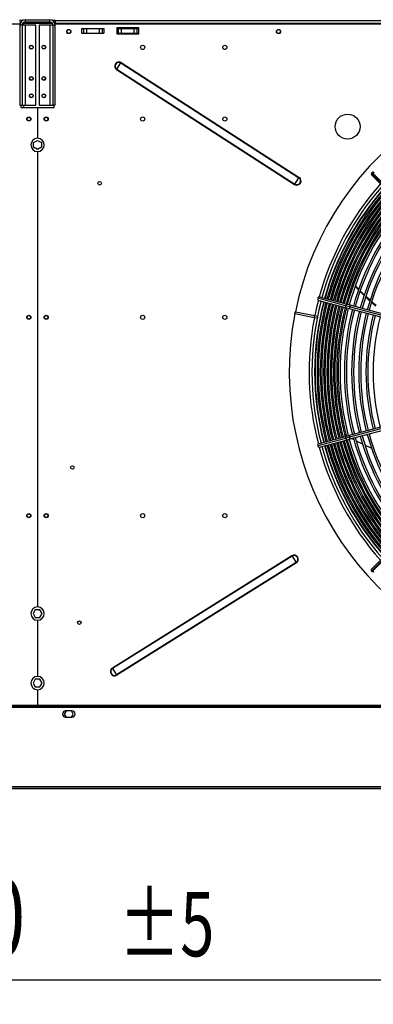
# Model space of a CAD drawing. Extents: x 185 to 14476, y 191 to 10181.
# Drawn here: x 5896 to 6405, y 6793 to 8211 of the extents above; entities that cross this region are included whole.
import ezdxf
from ezdxf.enums import TextEntityAlignment as Align

# ---------------------------------------------------------------- set-up
doc = ezdxf.new("R2010")
doc.units = 0
doc.header["$LTSCALE"] = 35
doc.header["$MEASUREMENT"] = 0
doc.linetypes.add('SLD-SOLID', pattern=[0])
doc.layers.get('0').update_dxf_attribs({"linetype": 'CONTINUOUS'})
doc.layers.add('GEOMETRY', color=7, linetype='SLD-SOLID')
doc.dimstyles.new('SLDDIMSTYLE0', dxfattribs={"dimtxt": 107.869385, "dimasz": 115.57, "dimexe": 0, "dimexo": 0.0625, "dimgap": 26.967346, "dimtad": 1, "dimdec": 1, "dimrnd": 1e-09, "dimzin": 12, "dimdsep": 46, "dimtxsty": 'Standard', "dimblk1": 'CLOSED', "dimblk2": 'CLOSED', "dimsah": 1, "dimcen": 0.09, "dimadec": 0, "dimazin": 0, "dimtfac": 1, "dimtdec": 1, "dimtofl": 0, "dimtmove": 2, "dimatfit": 3, "dimldrblk": 'CLOSED', "dimfxl": 1, "dimtolj": 1, "dimtzin": 0, "dimarcsym": 0})
doc.dimstyles.new('SLDDIMSTYLE1', dxfattribs={"dimtxt": 107.869385, "dimasz": 115.57, "dimexe": 0, "dimexo": 0.0625, "dimgap": 26.967346, "dimtad": 1, "dimdec": 1, "dimrnd": 1e-09, "dimzin": 12, "dimdsep": 46, "dimtxsty": 'Standard', "dimblk1": 'CLOSED', "dimblk2": 'CLOSED', "dimsah": 1, "dimcen": 0.09, "dimadec": 0, "dimazin": 0, "dimtol": 1, "dimtp": 5, "dimtm": 5, "dimtfac": 1, "dimtdec": 1, "dimtofl": 0, "dimtmove": 2, "dimatfit": 3, "dimldrblk": 'CLOSED', "dimfxl": 1, "dimtolj": 1, "dimtzin": 0, "dimarcsym": 0})
doc.dimstyles.new('SLDDIMSTYLE3', dxfattribs={"dimtxt": 107.869385, "dimasz": 115.57, "dimexe": 0, "dimexo": 0.0625, "dimgap": 26.967346, "dimtad": 1, "dimdec": 1, "dimrnd": 1e-09, "dimzin": 12, "dimdsep": 46, "dimtxsty": 'Standard', "dimblk1": 'CLOSED', "dimblk2": 'CLOSED', "dimsah": 1, "dimcen": 0.09, "dimadec": 0, "dimazin": 0, "dimtol": 1, "dimtp": 10, "dimtm": 10, "dimtfac": 1, "dimtdec": 1, "dimtofl": 0, "dimtmove": 2, "dimatfit": 3, "dimldrblk": 'CLOSED', "dimfxl": 1, "dimtolj": 1, "dimtzin": 0, "dimarcsym": 0})
doc.dimstyles.new('SLDDIMSTYLE4', dxfattribs={"dimtxt": 107.869385, "dimasz": 115.57, "dimexe": 0, "dimexo": 0.0625, "dimgap": 26.967346, "dimtad": 1, "dimdec": 1, "dimrnd": 1e-09, "dimzin": 12, "dimdsep": 46, "dimtxsty": 'Standard', "dimblk1": 'CLOSED', "dimblk2": 'CLOSED', "dimsah": 1, "dimcen": 0.09, "dimadec": 0, "dimazin": 0, "dimtol": 1, "dimtp": 10, "dimtm": 10, "dimtfac": 1, "dimtdec": 1, "dimtofl": 0, "dimtmove": 2, "dimatfit": 3, "dimldrblk": 'CLOSED', "dimfxl": 1, "dimtolj": 1, "dimtzin": 0, "dimarcsym": 0})

# ---------------------------------------------------------------- blocks, each defined once
blk = doc.blocks.new('_CLOSED')
at = {"color": 0, "linetype": 'ByBlock'}
for p, q in [((-1, 0.166667), (0, 0)), ((-1, 0.166667), (-1, -0.166667)), ((0, 0), (-1, -0.166667)), ((0, 0), (-1, 0))]:
    blk.add_line(p, q, dxfattribs=at)
blk = doc.blocks.new('_D_4')
at = {"layer": 'GEOMETRY'}
for p, q in [((2394.5, 7258.3), (2394.5, 8885.6)), ((9448.5, 7258.3), (9448.5, 8885.6)), ((2394.5, 8850.6), (9448.5, 8850.6))]:
    blk.add_line(p, q, dxfattribs=at)
at = {"layer": 'GEOMETRY', "xscale": 115.57, "yscale": 115.57, "rotation": 180.0000000000004}
blk.add_blockref('_CLOSED', (2394.5, 8850.6), dxfattribs=at)
at = {"layer": 'GEOMETRY', "xscale": 115.57, "yscale": 115.57}
blk.add_blockref('_CLOSED', (9448.5, 8850.6), dxfattribs=at)
at = {"layer": 'GEOMETRY', "width": 0.7}
for s, height, p in [('7054', 111.12, (5633.8, 8850.6)), ('±10', 92.6, (6004.3, 8855.8))]:
    blk.add_text(s, height=height, dxfattribs=at).set_placement(p, align=Align.BOTTOM_LEFT)
blk = doc.blocks.new('_D_6')
at = {"layer": 'GEOMETRY'}
for p, q in [((4721.5, 7043.6), (4721.5, 6792.8)), ((7121.5, 7043.6), (7121.5, 6792.8)), ((4721.5, 6827.8), (7121.5, 6827.8))]:
    blk.add_line(p, q, dxfattribs=at)
at = {"layer": 'GEOMETRY', "xscale": 115.57, "yscale": 115.57, "rotation": 180.0000000000004}
blk.add_blockref('_CLOSED', (4721.5, 6827.8), dxfattribs=at)
at = {"layer": 'GEOMETRY', "xscale": 115.57, "yscale": 115.57}
blk.add_blockref('_CLOSED', (7121.5, 6827.8), dxfattribs=at)
at = {"layer": 'GEOMETRY', "width": 0.7}
for s, height, p in [('2400', 111.12, (5668.1, 6827.8)), ('±5', 92.6, (6038.6, 6833))]:
    blk.add_text(s, height=height, dxfattribs=at).set_placement(p, align=Align.BOTTOM_LEFT)
blk = doc.blocks.new('_D_8')
at = {"layer": 'GEOMETRY'}
for p, q in [((2686.5, 8210.8), (2063.6, 8210.8)), ((2098.6, 8210.8), (2098.6, 7103.5)), ((7103.5, 7103.5), (2063.6, 7103.5))]:
    blk.add_line(p, q, dxfattribs=at)
at = {"layer": 'GEOMETRY', "xscale": 115.57, "yscale": 115.57}
for p, rotation in [((2098.6, 8210.8), 90.00000000000105), ((2098.6, 7103.5), 270.0000000000011)]:
    blk.add_blockref('_CLOSED', p, dxfattribs=dict(at, rotation=rotation))
at = {"layer": 'GEOMETRY', "width": 0.7}
for s, height, p in [('±10', 92.6, (2093.4, 7739.9)), ('1107', 111.12, (2098.6, 7369.5))]:
    blk.add_text(s, height=height, rotation=90, dxfattribs=at).set_placement(p, align=Align.BOTTOM_LEFT)
blk = doc.blocks.new('_D_10')
at = {"layer": 'GEOMETRY'}
for p, q in [((4321.5, 8242.8), (4321.5, 8440.9)), ((5921.5, 8245.8), (5921.5, 8440.9)), ((4321.5, 8405.9), (5921.5, 8405.9))]:
    blk.add_line(p, q, dxfattribs=at)
at = {"layer": 'GEOMETRY', "xscale": 115.57, "yscale": 115.57, "rotation": 180.0000000000004}
blk.add_blockref('_CLOSED', (4321.5, 8405.9), dxfattribs=at)
at = {"layer": 'GEOMETRY', "xscale": 115.57, "yscale": 115.57}
blk.add_blockref('_CLOSED', (5921.5, 8405.9), dxfattribs=at)
at = {"layer": 'GEOMETRY', "width": 0.7}
blk.add_text('1600', height=111.12, dxfattribs=at).set_placement((4956.9, 8405.9), align=Align.BOTTOM_LEFT)

msp = doc.modelspace()

# ---------------------------------------------------------------- linework, layer by layer
at = {"color": 7, "linetype": 'SLD-SOLID'}
for p, q in [((5903.99, 8207.79), (5903.99, 8210.79)), ((5903.99, 8210.79), (5938.99, 8210.79)), ((5938.99, 8207.79), (5938.99, 8210.79)), ((5896.31, 8204.13), (4346.59, 8204.13)), ((5900.39, 8209.79), (5895.49, 8209.79)), ((5895.49, 8207.79), (5897.97, 8207.79)), ((5899.19, 8202.99), (5896.19, 8202.99)), ((5896.19, 8202.99), (5896.19, 8087.79)), ((5899.19, 8202.99), (5899.19, 8087.79)), ((5903.99, 8202.99), (5899.19, 8202.99)), ((5901.15, 8206.83), (5901.15, 8205.79)), ((5901.15, 8205.79), (5942.85, 8205.79)), ((5943.23, 8205.08), (5901.15, 8205.08)), ((5903.99, 8207.79), (5938.99, 8207.79)), ((5903.99, 8087.79), (5903.99, 8202.99)), ((5919.19, 8202.99), (5903.99, 8202.99)), ((5919.19, 8087.79), (5919.19, 8202.99)), ((5923.79, 8202.99), (5923.79, 8087.79)), ((5938.99, 8202.99), (5923.79, 8202.99)), ((5938.99, 8202.99), (5938.99, 8087.79)), ((5943.79, 8202.99), (5938.99, 8202.99)), ((5947.49, 8209.79), (5942.68, 8209.79)), ((5943.79, 8202.99), (5946.79, 8202.99)), ((5943.79, 8087.79), (5943.79, 8202.99)), ((5946.49, 8207.79), (5945.11, 8207.79)), ((5946.23, 8205.79), (5946.49, 8205.79)), ((5946.49, 8207.79), (5947.49, 8207.79)), ((5946.49, 8205.79), (5946.49, 8207.79)), ((5946.49, 8205.08), (5946.49, 8204.13)), ((7496.31, 8204.13), (5946.59, 8204.13)), ((5946.79, 8087.79), (5946.79, 8202.99)), ((5947.49, 8209.79), (7495.49, 8209.79)), ((5947.49, 8205.09), (5947.49, 8209.79)), ((7495.49, 8205.09), (5947.49, 8205.09)), ((5947.49, 8204.13), (5947.49, 8205.09)), ((5984.99, 8198.23), (5984.99, 8191.23)), ((5984.99, 8198.23), (5987.47, 8198.23)), ((5987.47, 8198.23), (5987.47, 8191.23)), ((5987.47, 8198.23), (5991.79, 8198.23)), ((5991.79, 8198.23), (5991.79, 8191.23)), ((5991.79, 8198.23), (6010.18, 8198.23)), ((6010.18, 8198.23), (6010.18, 8191.23)), ((6010.18, 8198.23), (6014.5, 8198.23)), ((6014.5, 8198.23), (6014.5, 8191.23)), ((6014.5, 8198.23), (6016.99, 8198.23)), ((6016.99, 8198.23), (6016.99, 8191.23)), ((6067.49, 8199.23), (6035.49, 8199.23)), ((6035.49, 8199.23), (6035.49, 8190.23)), ((6035.49, 8198.29), (6037.47, 8198.29)), ((6037.47, 8198.29), (6037.47, 8191.29)), ((6037.47, 8198.29), (6041.79, 8198.29)), ((6041.79, 8198.29), (6041.79, 8191.29)), ((6041.79, 8198.29), (6060.18, 8198.29)), ((6060.18, 8198.29), (6060.18, 8191.29)), ((6060.18, 8198.29), (6064.5, 8198.29)), ((6064.5, 8198.29), (6064.5, 8191.29)), ((6064.5, 8198.29), (6066.99, 8198.29)), ((6066.99, 8198.29), (6066.99, 8191.29)), ((6067.49, 8190.23), (6067.49, 8199.23)), ((5984.99, 8191.23), (5987.47, 8191.23)), ((5987.47, 8191.23), (5991.79, 8191.23)), ((5991.79, 8191.23), (6010.18, 8191.23)), ((6010.18, 8191.23), (6014.5, 8191.23)), ((6014.5, 8191.23), (6016.99, 8191.23)), ((6035.49, 8191.29), (6037.47, 8191.29)), ((6035.49, 8190.23), (6067.49, 8190.23)), ((6037.47, 8191.29), (6041.79, 8191.29)), ((6041.79, 8191.29), (6060.18, 8191.29)), ((6060.18, 8191.29), (6064.5, 8191.29)), ((6064.5, 8191.29), (6066.99, 8191.29)), ((6035.72, 8139.41), (6041.62, 8148.55)), ((6041.62, 8148.55), (6041.93, 8149.02)), ((6041.62, 8148.55), (6297.88, 7983.16)), ((6041.93, 8149.02), (6298.19, 7983.63)), ((6035.42, 8138.94), (6035.72, 8139.41)), ((6035.42, 8138.94), (6291.68, 7973.54)), ((6035.72, 8139.41), (6291.98, 7974.01)), ((5896.19, 8087.79), (5899.19, 8087.79)), ((5897.49, 8087.79), (5897.49, 8084.13)), ((5897.49, 8084.13), (5921.24, 8084.13)), ((5899.19, 8087.79), (5903.99, 8087.79)), ((5903.99, 8087.79), (5919.19, 8087.79)), ((5921.24, 8084.13), (5921.24, 8040.05)), ((5921.74, 8040.05), (5921.74, 8084.13)), ((5921.74, 8084.13), (5945.49, 8084.13)), ((5923.79, 8087.79), (5938.99, 8087.79)), ((5938.99, 8087.79), (5943.79, 8087.79)), ((5946.79, 8087.79), (5943.79, 8087.79)), ((5945.49, 8084.13), (5945.49, 8087.79)), ((5915.89, 8033.72), (5921.49, 8036.95)), ((5915.89, 8027.25), (5915.89, 8033.72)), ((5921.49, 8024.02), (5915.89, 8027.25)), ((5921.49, 8036.95), (5927.09, 8033.72)), ((5927.09, 8027.25), (5921.49, 8024.02)), ((5927.09, 8033.72), (5927.09, 8027.25)), ((5921.24, 8020.8), (5921.24, 7365.05)), ((5921.74, 7365.05), (5921.74, 8020.8)), ((6297.88, 7983.16), (6298.19, 7983.63)), ((6403.08, 7990.58), (6402.37, 7989.87)), ((6436.19, 7956.06), (6402.37, 7989.87)), ((6402.59, 7986.82), (6436, 7953.42)), ((6403.08, 7990.58), (6436.9, 7956.76)), ((6291.68, 7973.54), (6291.98, 7974.01)), ((6291.98, 7974.01), (6297.88, 7983.16)), ((6359, 7852.26), (6358.57, 7851.67)), ((6359.45, 7850.57), (6358.57, 7851.67)), ((6359.77, 7851.29), (6359, 7852.26)), ((6362.88, 7846.25), (6361.54, 7847.94)), ((6363.19, 7846.99), (6361.84, 7848.69)), ((6366.32, 7841.92), (6364.9, 7843.7)), ((6366.62, 7842.67), (6365.21, 7844.45)), ((6369.76, 7837.58), (6368.25, 7839.48)), ((6373.29, 7833.45), (6371.8, 7835.13)), ((6373.61, 7834.3), (6372.12, 7836.01)), ((6376.86, 7829.4), (6375.39, 7831.06)), ((6377.17, 7830.24), (6375.71, 7831.91)), ((6391.68, 7813.62), (6385.84, 7819.52)), ((6391.95, 7814.51), (6386.16, 7820.5)), ((6364.85, 7798.85), (6324.91, 7809.55)), ((6326.35, 7806.57), (6366.29, 7795.87)), ((6367.58, 7800.7), (6327.65, 7811.4)), ((6371.6, 7799.63), (6367.58, 7800.7)), ((6519.93, 7759.88), (6371.6, 7799.63)), ((6400.33, 7806.63), (6394.31, 7812.24)), ((6408.48, 7798), (6402.26, 7803.58)), ((6320.05, 7781.61), (6292.1, 7787.17)), ((6292.69, 7790.11), (6320.64, 7784.55)), ((6370.87, 7797.23), (6364.85, 7798.85)), ((6366.29, 7795.87), (6370.31, 7794.8)), ((6370.31, 7794.8), (6518.64, 7755.05)), ((6519.2, 7757.49), (6370.87, 7797.23)), ((6324.14, 7780.79), (6320.05, 7781.61)), ((6320.64, 7784.55), (6324.76, 7783.73)), ((6328.66, 7779.9), (6328.02, 7780.02)), ((6328.59, 7782.97), (6329.24, 7782.84)), ((6518.64, 7651.52), (6370.31, 7611.78)), ((6519.2, 7649.09), (6370.87, 7609.34)), ((6371.6, 7606.95), (6519.93, 7646.69)), ((6334.99, 7633.42), (6335.48, 7630.9)), ((6335.48, 7630.9), (6337.81, 7629.39)), ((6341.01, 7627.31), (6343.37, 7625.78)), ((6352.25, 7620.23), (6354.6, 7618.8)), ((6364.85, 7607.73), (6324.91, 7597.02)), ((6366.29, 7610.7), (6326.35, 7600)), ((6327.65, 7595.17), (6367.58, 7605.87)), ((6363.6, 7613.5), (6365.94, 7612.18)), ((6370.87, 7609.34), (6364.85, 7607.73)), ((6370.31, 7611.78), (6366.29, 7610.7)), ((6367.58, 7605.87), (6371.6, 7606.95)), ((6374.12, 7607.62), (6376.85, 7606.2)), ((6402.37, 7416.7), (6436.19, 7450.52)), ((6402.59, 7419.75), (6436, 7453.15)), ((6436.9, 7449.81), (6403.08, 7416)), ((6287.76, 7438.73), (6029.27, 7276.85)), ((6288.06, 7438.26), (6029.57, 7276.37)), ((6287.76, 7438.73), (6288.06, 7438.26)), ((6288.06, 7438.26), (6293.83, 7429.04)), ((6293.83, 7429.04), (6035.34, 7267.15)), ((6294.13, 7428.56), (6035.64, 7266.68)), ((6293.83, 7429.04), (6294.13, 7428.56)), ((6402.37, 7416.7), (6403.08, 7416)), ((5918.25, 7361.09), (5915.02, 7355.49)), ((5924.72, 7361.09), (5918.25, 7361.09)), ((5927.95, 7355.49), (5924.72, 7361.09)), ((5915.02, 7355.49), (5918.25, 7349.89)), ((5918.25, 7349.89), (5924.72, 7349.89)), ((5921.24, 7345.8), (5921.24, 7265.05)), ((5921.74, 7265.05), (5921.74, 7345.8)), ((5924.72, 7349.89), (5927.95, 7355.49)), ((6029.27, 7276.85), (6029.57, 7276.37)), ((6029.57, 7276.37), (6035.34, 7267.15)), ((5918.25, 7261.09), (5915.02, 7255.49)), ((5924.72, 7261.09), (5918.25, 7261.09)), ((5927.95, 7255.49), (5924.72, 7261.09)), ((6035.34, 7267.15), (6035.64, 7266.68)), ((5915.02, 7255.49), (5918.25, 7249.89)), ((5918.25, 7249.89), (5924.72, 7249.89)), ((5924.72, 7249.89), (5927.95, 7255.49)), ((5921.24, 7245.8), (5921.24, 7223.34)), ((5921.74, 7223.34), (5921.74, 7245.8)), ((4536.51, 7223.34), (7306.51, 7223.34)), ((4536.51, 7221.84), (7306.51, 7221.84)), ((4536.51, 7220.64), (7306.51, 7220.64)), ((5962.68, 7215.34), (5960.02, 7210.73)), ((5960.02, 7210.73), (5962.55, 7206.34)), ((5970.99, 7215.34), (5961.99, 7215.34)), ((5961.99, 7206.34), (5970.99, 7206.34)), ((5972.95, 7210.73), (5970.29, 7215.34)), ((5970.42, 7206.34), (5972.95, 7210.73)), ((5233.01, 7103.49), (6610.01, 7103.49))]:
    msp.add_line(p, q, dxfattribs=at)
at = {"color": 152, "linetype": 'SLD-SOLID'}
for p, q in [((5901.15, 8205.08), (5901.15, 8202.99)), ((5901.15, 8087.79), (5901.15, 8084.13)), ((6610.01, 7106.19), (5233.01, 7106.19))]:
    msp.add_line(p, q, dxfattribs=at)
at = {"color": 7, "linetype": 'SLD-SOLID', "flags": 128}
for points in [[(5899.55, 8204.64), (5900.34, 8204.86), (5901.15, 8205.08)], [(5901.15, 8205.79), (5900.23, 8205.62), (5899.87, 8205.41)], [(6370.06, 7838.36), (6369.91, 7838.54), (6368.54, 7840.27)], [(6384.02, 7822.72), (6381.11, 7825.73), (6379.25, 7827.86)], [(6383.68, 7821.7), (6383.49, 7821.89), (6378.94, 7827.05)], [(6399.99, 7805.61), (6396.49, 7808.75), (6393.99, 7811.28)], [(6408.83, 7799.15), (6404.33, 7802.9), (6402.54, 7804.56)], [(6292.1, 7787.17), (6292.17, 7787.51), (6292.24, 7787.87), (6292.32, 7788.25), (6292.39, 7788.64), (6292.47, 7789.02), (6292.55, 7789.4), (6292.62, 7789.77), (6292.69, 7790.11)], [(6292.1, 7787.17), (6292.17, 7787.51), (6292.24, 7787.87), (6292.32, 7788.25), (6292.39, 7788.64), (6292.47, 7789.02), (6292.55, 7789.4), (6292.62, 7789.77), (6292.69, 7790.11)], [(6320.05, 7781.61), (6320.12, 7781.95), (6320.2, 7782.31), (6320.27, 7782.69), (6320.35, 7783.08), (6320.42, 7783.46), (6320.5, 7783.84), (6320.57, 7784.21), (6320.64, 7784.55)], [(6346.68, 7623.63), (6346.93, 7623.47), (6348.97, 7622.23)], [(6357.78, 7616.87), (6359.26, 7615.97), (6360.27, 7615.39)], [(6380.23, 7604.44), (6386.14, 7601.35), (6389.52, 7599.75)], [(6393.11, 7598.05), (6400.48, 7594.56), (6402.41, 7593.75)]]:
    msp.add_lwpolyline(points, dxfattribs=at)
at = {"color": 152, "linetype": 'SLD-SOLID', "flags": 128}
msp.add_lwpolyline([(6325.8, 7806.78), (6323.19, 7796.27), (6320.64, 7784.55)], dxfattribs=at)
at = {"color": 7, "linetype": 'SLD-SOLID'}
for centre, radius in [((5966.49, 8193.73), 3), ((5966.49, 8193.79), 2.65), ((6268.49, 8193.73), 3), ((6268.49, 8193.79), 2.65), ((5912.49, 8171.19), 2.75), ((5912.49, 8171.19), 2.5), ((5930.49, 8171.19), 2.75), ((5930.49, 8171.19), 2.5), ((6072.99, 8170.86), 3), ((6191.19, 8170.86), 3), ((5912.49, 8126.19), 2.75), ((5912.49, 8126.19), 2.5), ((5930.49, 8126.19), 2.75), ((5930.49, 8126.19), 2.5), ((5912.49, 8101.19), 2.75), ((5912.49, 8101.19), 2.5), ((5930.49, 8101.19), 2.75), ((5930.49, 8101.19), 2.5), ((5908.99, 8067.73), 3), ((5908.99, 8067.79), 2.5), ((5933.99, 8067.73), 3), ((5933.99, 8067.79), 2.5), ((6072.99, 8067.73), 3), ((6191.19, 8067.73), 3), ((6367.93, 8056.83), 18), ((6010.94, 7975.23), 2.65), ((5908.99, 7782.06), 3), ((5933.99, 7782.06), 3), ((6072.99, 7782.06), 3), ((6191.19, 7782.06), 3), ((5908.99, 7782.12), 2.5), ((5933.99, 7782.12), 2.5), ((5971.74, 7565.86), 2.5), ((5908.99, 7496.39), 3), ((5908.99, 7496.45), 2.5), ((5933.99, 7496.39), 3), ((5933.99, 7496.45), 2.5), ((6072.99, 7496.39), 3), ((6191.19, 7496.39), 3), ((5981.74, 7342.43), 2.5)]:
    msp.add_circle(centre, radius, dxfattribs=at)
for centre, radius, start, end in [((5903.99, 8202.99), 7.8, 90, 180), ((5938.99, 8202.99), 7.8, 0, 90), ((5903.99, 8202.99), 4.8, 90, 180), ((5938.99, 8202.99), 4.8, 0, 90), ((6038.67, 8143.98), 6, 57.16078, 237.16078), ((6038.67, 8143.98), 5.44, 57.16078, 237.16078), ((6721.49, 7703.29), 437.5, 168.94644, 168.55356), ((5921.49, 8030.43), 9.63, 91.48837, 268.51163), ((5921.49, 8030.43), 9.63, 271.48837, 88.51163), ((6294.93, 7978.59), 6, 237.16078, 57.16078), ((6404.03, 7988.46), 2.18, 139.55621, 228.66844), ((6404.5, 7989), 2.12, 39.8972, 131.87816), ((6294.93, 7978.59), 5.44, 237.16078, 57.16078), ((6721.49, 7703.29), 404.95, 138.53946, 164.64611), ((6721.49, 7703.29), 401.05, 138.57393, 164.64293), ((6721.49, 7703.29), 400.4, 138.57974, 164.64228), ((6721.49, 7703.29), 397.6, 138.60498, 164.63981), ((6721.49, 7703.29), 395.65, 138.62277, 164.63805), ((6721.49, 7703.29), 392.85, 138.64863, 164.63537), ((6721.49, 7703.29), 390.9, 138.66685, 164.63334), ((6721.49, 7703.29), 388.1, 138.69334, 164.6308), ((6721.49, 7703.29), 386.15, 138.71202, 164.62875), ((6721.49, 7703.29), 383.35, 138.73917, 164.62611), ((6721.49, 7703.29), 381.4, 138.75832, 164.62431), ((6721.49, 7703.29), 378.6, 138.78769, 164.62134), ((6721.49, 7703.29), 376.65, 138.80648, 164.61977), ((6721.49, 7703.29), 373.85, 138.83617, 164.61652), ((6721.49, 7703.29), 371.9, 138.85581, 164.61487), ((6721.49, 7703.29), 369.1, 138.88542, 164.61167), ((6721.49, 7703.29), 367.15, 138.90622, 164.61133), ((6721.49, 7703.29), 364.35, 138.93559, 164.60685), ((6721.49, 7703.29), 358.1, 139.00324, 164.59994), ((6721.49, 7703.29), 355.3, 139.03484, 164.59694), ((6721.49, 7703.29), 347.8, 139.122, 164.5879), ((6721.49, 7703.29), 345, 139.15551, 164.58466), ((6721.49, 7703.29), 337.5, 139.24802, 164.57549), ((6721.49, 7703.29), 334.7, 139.28363, 164.57163), ((6775.13, 7689.12), 447.15, 158.68297, 164.70544), ((6721.49, 7703.29), 404.95, 165.35367, 194.6462), ((6721.49, 7703.29), 401.05, 165.35742, 194.64288), ((6721.49, 7703.29), 400.4, 165.35788, 194.64235), ((6721.49, 7703.29), 397.6, 165.36046, 194.63981), ((6327, 7808.75), 2.24, 159.12804, 253.44818), ((6327.12, 7809.2), 2.24, 76.58977, 170.91131), ((6721.49, 7703.29), 395.65, 165.36234, 194.63776), ((6721.49, 7703.29), 392.85, 165.36471, 194.63548), ((6721.49, 7703.29), 390.9, 165.36665, 194.63328), ((6708.52, 7698.67), 380.42, 164.19919, 173.17042), ((6721.49, 7703.29), 388.1, 165.36907, 194.63102), ((6721.49, 7703.29), 386.15, 165.37085, 194.62902), ((6721.49, 7703.29), 383.35, 165.37357, 194.62643), ((6721.49, 7703.29), 381.4, 165.37555, 194.62453), ((6721.49, 7703.29), 378.6, 165.37825, 194.62171), ((6721.49, 7703.29), 376.65, 165.38052, 194.6194), ((6721.49, 7703.29), 373.85, 165.38315, 194.61685), ((6721.49, 7703.29), 371.9, 165.3855, 194.6146), ((6721.49, 7703.29), 369.1, 165.38832, 194.61186), ((6721.49, 7703.29), 367.15, 165.39021, 194.6099), ((6721.49, 7703.29), 364.35, 165.39349, 194.60674), ((6721.49, 7703.29), 358.1, 165.40007, 194.59963), ((6721.49, 7703.29), 355.3, 165.40343, 194.59659), ((6721.49, 7703.29), 347.8, 165.41214, 194.58826), ((6721.49, 7703.29), 345, 165.41519, 194.58444), ((6721.49, 7703.29), 337.5, 165.42446, 194.57532), ((6721.49, 7703.29), 334.7, 165.42788, 194.57163), ((6721.49, 7703.29), 327.2, 165.43811, 194.56195), ((6721.49, 7703.29), 324.4, 165.44195, 194.55819), ((6721.49, 7703.29), 316.9, 165.45207, 194.54805), ((6721.49, 7703.29), 386.15, 195.37102, 221.28798), ((6721.49, 7703.29), 383.35, 195.37388, 221.26083), ((6721.49, 7703.29), 381.4, 195.37588, 221.24168), ((6721.49, 7703.29), 378.6, 195.37852, 221.21315), ((6721.49, 7703.29), 376.65, 195.38042, 221.19254), ((6721.49, 7703.29), 373.85, 195.38327, 221.16491), ((6721.49, 7703.29), 371.9, 195.38507, 221.14502), ((6721.49, 7703.29), 369.1, 195.38814, 221.11542), ((6721.49, 7703.29), 367.15, 195.39032, 221.09405), ((6721.49, 7703.29), 364.35, 195.39314, 221.06464), ((6721.49, 7703.29), 358.1, 195.39997, 220.99676), ((6721.49, 7703.29), 355.3, 195.40307, 220.96516), ((6721.49, 7703.29), 347.8, 195.41218, 220.878), ((6721.49, 7703.29), 345, 195.41509, 220.84449), ((6721.49, 7703.29), 337.5, 195.42433, 220.75198), ((6721.49, 7703.29), 334.7, 195.42803, 220.71637), ((6327, 7597.82), 2.24, 106.58977, 200.91131), ((6327.12, 7597.38), 2.24, 189.12804, 283.44818), ((6721.49, 7703.29), 404.95, 195.35375, 221.46054), ((6721.49, 7703.29), 401.05, 195.35746, 221.42607), ((6721.49, 7703.29), 400.4, 195.358, 221.42026), ((6721.49, 7703.29), 397.6, 195.36057, 221.39502), ((6721.49, 7703.29), 395.65, 195.36226, 221.37723), ((6721.49, 7703.29), 392.85, 195.36491, 221.35137), ((6721.49, 7703.29), 390.9, 195.36634, 221.33315), ((6721.49, 7703.29), 388.1, 195.36935, 221.30666), ((6290.95, 7433.65), 6, 302.05719, 122.05719), ((6290.95, 7433.65), 5.44, 302.05719, 122.05719), ((6403.96, 7418.12), 2.12, 129.8972, 221.87816), ((6404.49, 7417.65), 2.18, 229.55621, 318.66844), ((5921.49, 7355.43), 9.63, 91.48837, 268.51163), ((5921.49, 7355.43), 9.63, 271.48837, 88.51163), ((6032.45, 7271.76), 6, 122.05719, 302.05719), ((6032.45, 7271.76), 5.44, 122.05719, 302.05719), ((5921.49, 7255.43), 9.63, 91.48837, 268.51163), ((5921.49, 7255.43), 9.63, 271.48837, 88.51163), ((5961.99, 7210.84), 4.5, 90, 270), ((5970.99, 7210.84), 4.5, 270, 90)]:
    msp.add_arc(centre, radius, start, end, dxfattribs=at)
at = {"color": 152, "linetype": 'SLD-SOLID'}
for centre, radius, start, end in [((6721.49, 7703.29), 409, 138.50437, 164.66521), ((6367.15, 7798.39), 2.35, 79.41885, 168.78151), ((6388.36, 7793.19), 17.96, 159.00182, 166.99063), ((6367.07, 7798.09), 2.35, 161.21849, 250.58115), ((6388.04, 7791.99), 17.96, 163.00937, 170.99818), ((6721.49, 7703.29), 409, 168.96013, 194.66069), ((6367.07, 7608.48), 2.35, 109.41885, 198.78151), ((6367.15, 7608.18), 2.35, 191.21849, 280.58115), ((6388.04, 7614.59), 17.96, 189.00182, 196.99063), ((6388.36, 7613.38), 17.96, 193.00937, 200.99818), ((6721.49, 7703.29), 409, 195.33897, 221.49563)]:
    msp.add_arc(centre, radius, start, end, dxfattribs=at)

# ---------------------------------------------------------------- dimensions: what is measured, and where the dimension line sits
at = {"layer": 'GEOMETRY'}
for base, p1, p2, dimstyle, picture, middle in [((9448.51, 8850.6), (2394.51, 7223.34), (9448.51, 7223.34), 'SLDDIMSTYLE3', '_D_4', (5921.51, 8850.6)), ((5921.49, 8405.93), (4321.49, 8207.79), (5921.49, 8210.79), 'SLDDIMSTYLE0', '_D_10', (5121.49, 8405.93)), ((7121.51, 6827.76), (4721.51, 7078.59), (7121.51, 7078.59), 'SLDDIMSTYLE1', '_D_6', (5921.51, 6827.76))]:
    dim = msp.add_linear_dim(base=base, p1=p1, p2=p2, dimstyle=dimstyle, dxfattribs=at)
    dim.commit()
    dim.dimension.update_dxf_attribs({"geometry": picture, "text_midpoint": middle, "dimtype": 160})
dim = msp.add_linear_dim(base=(2098.63, 7103.49), p1=(2721.49, 8210.79), p2=(7138.49, 7103.49), angle=90, dimstyle='SLDDIMSTYLE4', dxfattribs=at)
dim.commit()
dim.dimension.update_dxf_attribs({"geometry": '_D_8', "text_midpoint": (2098.63, 7657.14), "dimtype": 160})

doc.saveas('drawing.dxf')
